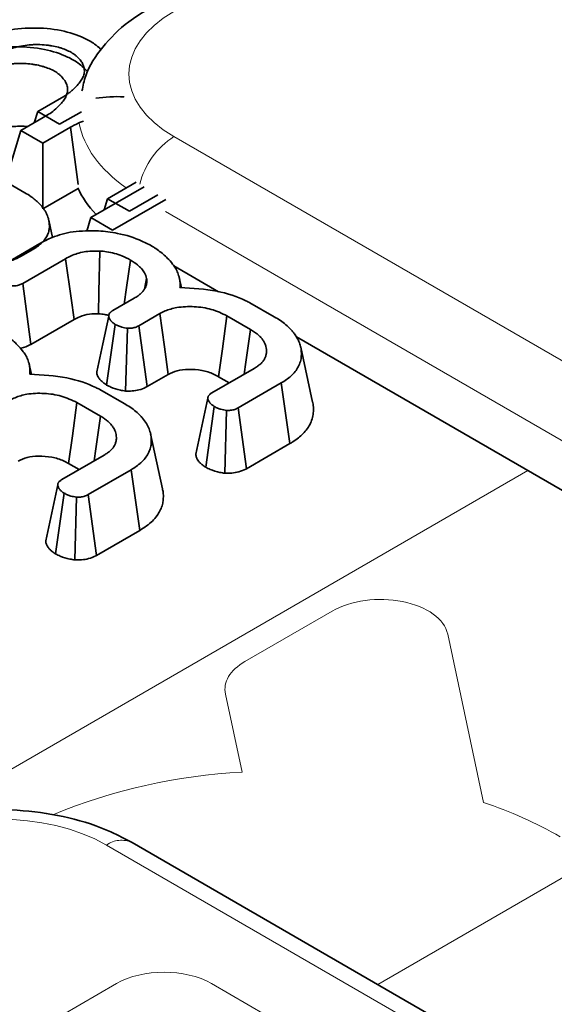
# Model space of a CAD drawing. Units: millimetres. Extents: x 8 to 911, y 1 to 702.
# Drawn here: x 848 to 850, y 621 to 624 of the extents above; entities that cross this region are included whole.
import ezdxf

# ---------------------------------------------------------------- set-up
doc = ezdxf.new("R2010")
doc.units = ezdxf.units.MM
doc.linetypes.add('PHANTOM', pattern=[12.7, 6.35, -1.27, 1.27, -1.27, 1.27, -1.27])

msp = doc.modelspace()

# ---------------------------------------------------------------- linework, layer by layer
at = {"color": 7, "linetype": 'Continuous', "lineweight": 35}
for p, q in [((848.2936, 623.4549), (848.3706, 623.4993)), ((847.8601, 623.4462), (848.256, 623.2177)), ((848.2446, 623.3997), (848.3216, 623.4442)), ((848.2936, 623.4549), (848.2837, 623.4223)), ((848.3579, 623.4178), (848.2936, 623.4549)), ((848.4215, 623.4545), (848.3579, 623.4178)), ((848.2446, 623.3997), (848.1991, 623.2506)), ((848.3089, 623.3626), (848.2446, 623.3997)), ((848.3894, 623.4091), (848.3089, 623.3626)), ((848.3894, 623.4091), (848.4125, 623.242)), ((848.3089, 623.3626), (848.3089, 623.1705)), ((848.4984, 623.2001), (848.5824, 623.2486)), ((848.4119, 623.23), (848.3089, 623.1705)), ((848.4494, 623.145), (848.6055, 623.2351)), ((848.4984, 623.2001), (848.4884, 623.1676)), ((848.5622, 623.1633), (848.4984, 623.2001)), ((848.6693, 623.1983), (848.5131, 623.1082)), ((848.646, 623.2118), (848.5622, 623.1633)), ((848.3371, 623.0869), (848.326, 623.1378)), ((848.4494, 623.145), (848.4371, 623.1048)), ((848.5131, 623.1082), (848.4494, 623.145)), ((848.1736, 622.9963), (848.2998, 623.0691)), ((848.2795, 623.0516), (848.2435, 623.0308)), ((848.3755, 623.0246), (848.2499, 622.9521)), ((848.8232, 622.928), (848.6928, 623.0033)), ((848.6061, 622.9356), (848.6127, 622.9669)), ((848.7147, 622.9398), (848.7083, 622.9694)), ((848.274, 622.7739), (848.2499, 622.9521)), ((848.5137, 622.8727), (848.5763, 622.9088)), ((848.9154, 622.8958), (848.9866, 622.8547)), ((848.274, 622.7739), (848.4002, 622.8467)), ((848.6516, 622.864), (848.5897, 622.8283)), ((848.9173, 622.8174), (848.848, 622.8574)), ((848.4952, 622.655), (848.5206, 622.8325)), ((848.5511, 622.6373), (848.5564, 622.821)), ((848.6141, 622.6503), (848.5897, 622.8283)), ((850.2131, 622.1256), (849.0512, 622.7964)), ((849.099, 622.6048), (849.064, 622.7655)), ((848.2752, 622.686), (848.2687, 622.7157)), ((848.8038, 622.632), (848.9281, 622.7037)), ((848.6141, 622.6503), (848.6758, 622.6859)), ((848.8236, 622.6794), (848.8549, 622.6614)), ((848.4758, 622.642), (848.547, 622.6009)), ((849.0069, 622.6609), (848.8807, 622.5881)), ((849.0323, 622.4835), (849.0069, 622.6609)), ((848.4778, 622.5637), (848.4085, 622.6037)), ((848.7858, 622.4143), (848.811, 622.592)), ((848.8419, 622.3968), (848.847, 622.5805)), ((848.9052, 622.4101), (848.8807, 622.5881)), ((848.6594, 622.351), (848.6245, 622.5118)), ((848.9052, 622.4101), (849.0323, 622.4835)), ((848.3643, 622.3782), (848.4885, 622.4499)), ((848.3841, 622.4257), (848.4153, 622.4077)), ((848.5673, 622.4072), (848.4412, 622.3343)), ((848.5927, 622.2297), (848.5673, 622.4072)), ((848.3462, 622.1606), (848.3715, 622.3382)), ((848.4023, 622.1431), (848.4074, 622.3268)), ((848.4656, 622.1564), (848.4412, 622.3343)), ((848.4656, 622.1564), (848.5927, 622.2297)), ((885.6515, 599.9096), (848.5701, 621.3162))]:
    msp.add_line(p, q, dxfattribs=at)
at = {"color": 8, "linetype": 'PHANTOM', "lineweight": 18}
for p, q in [((848.6924, 623.3821), (889.1679, 600.0161)), ((850.3385, 622.198), (848.6682, 623.1623)), ((847.9634, 621.3851), (849.7296, 622.4047)), ((848.9004, 621.8458), (849.156, 621.9933)), ((849.4946, 621.926), (849.5993, 621.4338)), ((848.8921, 621.5222), (848.8436, 621.7504)), ((849.2896, 620.9009), (850.3457, 621.5106)), ((885.5765, 599.9022), (848.4951, 621.3088)), ((848.5245, 620.9033), (848.148, 620.686)), ((851.4261, 619.3891), (848.803, 620.9033))]:
    msp.add_line(p, q, dxfattribs=at)
at = {"color": 7, "linetype": 'Continuous', "lineweight": 35, "flags": 128}
for points in [[(848.4717, 622.8635), (848.4731, 622.9278), (848.4757, 623.0471)], [(848.4002, 622.8467), (848.3915, 622.909), (848.3755, 623.0246)], [(848.5471, 622.8919), (848.554, 622.9407), (848.5653, 623.0207)], [(848.5016, 622.8568), (848.484, 622.775), (848.4664, 622.6932)], [(848.6758, 622.6859), (848.6648, 622.7669), (848.6516, 622.864)], [(848.8236, 622.6794), (848.8347, 622.7604), (848.848, 622.8574)], [(848.8986, 622.6866), (848.9037, 622.7221), (848.9173, 622.8174)], [(848.7919, 622.6162), (848.7743, 622.5343), (848.7567, 622.4524)], [(848.3841, 622.4257), (848.3952, 622.5067), (848.4085, 622.6037)], [(848.459, 622.4329), (848.4641, 622.4683), (848.4778, 622.5637)], [(848.3524, 622.3625), (848.3347, 622.2806), (848.3171, 622.1986)]]:
    msp.add_lwpolyline(points, dxfattribs=at)
at = {"color": 8, "linetype": 'PHANTOM', "lineweight": 18}
for centre, radius, start, end in [((848.8212, 623.1841), 0.2362, 123.0496, 165.6355), ((848.9821, 619.8289), 1.6958, 93.0437, 112.3241), ((849.1902, 620.22), 1.2809, 60.3213, 71.3749), ((848.5389, 621.2484), 0.0746, 65.3286, 125.9818)]:
    msp.add_arc(centre, radius, start, end, dxfattribs=at)
for centre, major_axis, ratio, start_param, end_param in [((849.0142, 623.5651), (0.4534, 0), 0.572919, 2.359993, 3.923193), ((849.0142, 623.4426), (0.6022, -0.0225), 0.574552, 3.270084, 3.860939), ((849.2957, 621.91), (0.2004, 0.0022), 0.586153, 0.117562, 2.336102), ((849.0429, 621.7641), (0.2008, -0.0005), 0.575142, 2.360933, 3.264794), ((848.1781, 621.123), (0.45, 0), 0.58169, 0.789196, 2.352396), ((848.6638, 620.8179), (0.2, 0), 0.594966, 0.800477, 2.341115)]:
    msp.add_ellipse(centre, major_axis=major_axis, ratio=ratio, start_param=start_param, end_param=end_param, dxfattribs=at)
at = {"color": 7, "linetype": 'Continuous', "lineweight": 35}
msp.add_ellipse((848.9957, 623.3201), major_axis=(0.6046, 0), ratio=0.572919, start_param=3.398495, end_param=3.641542, dxfattribs=at)
for points, knots in [([(848.6174, 623.7555), (848.598, 623.7434), (848.547, 623.7115), (848.4829, 623.6474), (848.436, 623.5772), (848.4265, 623.5305), (848.4234, 623.5155)], [0, 0, 0, 0, 0.206349, 0.540419, 0.852203, 1, 1, 1, 1]), ([(848.0985, 623.6545), (848.1291, 623.6684), (848.1822, 623.6927), (848.2784, 623.7021), (848.3616, 623.6955), (848.4159, 623.6773), (848.4405, 623.6647), (848.4457, 623.6621)], [0, 0, 0, 0, 0.2997439, 0.5210577, 0.7423487, 0.9458777, 1, 1, 1, 1]), ([(848.0495, 623.5994), (848.0801, 623.6133), (848.1332, 623.6375), (848.2294, 623.647), (848.3126, 623.6404), (848.3669, 623.6222), (848.3915, 623.6096), (848.3967, 623.6069)], [0, 0, 0, 0, 0.299744, 0.521058, 0.742349, 0.945878, 1, 1, 1, 1]), ([(848.3706, 623.4993), (848.3735, 623.5013), (848.3792, 623.5052), (848.3876, 623.5114), (848.3956, 623.5181), (848.4052, 623.527), (848.4152, 623.5373), (848.4221, 623.5478), (848.4272, 623.558), (848.43, 623.5665), (848.4306, 623.5764), (848.4292, 623.5855), (848.426, 623.5941), (848.4218, 623.601), (848.4164, 623.6082), (848.4097, 623.6154), (848.4016, 623.622), (848.3929, 623.6279), (848.3807, 623.6344), (848.3667, 623.6397), (848.3514, 623.6442), (848.3382, 623.647), (848.32, 623.6498), (848.3042, 623.6513), (848.2875, 623.6513), (848.271, 623.6505), (848.2507, 623.6483), (848.2279, 623.6434), (848.2069, 623.6371), (848.1853, 623.629), (848.1717, 623.6225), (848.1638, 623.6187)], [0, 0, 0, 0, 0.026511, 0.053036, 0.081559, 0.110584, 0.160897, 0.203607, 0.225996, 0.270732, 0.293207, 0.328346, 0.364694, 0.383321, 0.404241, 0.446325, 0.467567, 0.487174, 0.526613, 0.566299, 0.58703, 0.62885, 0.64991, 0.699199, 0.724203, 0.749395, 0.797795, 0.846831, 0.894339, 0.938932, 1, 1, 1, 1]), ([(848.4457, 623.6621), (848.4506, 623.6589), (848.4621, 623.6517), (848.4733, 623.6429), (848.4789, 623.6372), (848.4798, 623.6363)], [0, 0, 0, 0, 0.394443, 0.903798, 1, 1, 1, 1]), ([(848.3216, 623.4442), (848.3271, 623.448), (848.3391, 623.4564), (848.3537, 623.4692), (848.3661, 623.4821), (848.373, 623.4923), (848.3782, 623.5028), (848.381, 623.5113), (848.3815, 623.52), (848.3806, 623.5287), (848.3779, 623.5373), (848.3731, 623.5455), (848.3674, 623.5531), (848.3607, 623.5603), (848.3509, 623.5682), (848.3394, 623.5756), (848.3262, 623.5814), (848.3145, 623.5855), (848.3024, 623.5891), (848.2892, 623.5919), (848.2721, 623.5945), (848.2521, 623.5965), (848.2313, 623.596), (848.2138, 623.5945), (848.202, 623.5929), (848.1902, 623.5907), (848.1754, 623.5872), (848.1573, 623.5818), (848.14, 623.5753), (848.1259, 623.569), (848.1186, 623.5654), (848.1148, 623.5636)], [0, 0, 0, 0, 0.051172, 0.11231, 0.158054, 0.203586, 0.225803, 0.270536, 0.293187, 0.315468, 0.360479, 0.383293, 0.404213, 0.446297, 0.467539, 0.505079, 0.547975, 0.566265, 0.586996, 0.628817, 0.649876, 0.692512, 0.74931, 0.773445, 0.797745, 0.8222, 0.846825, 0.893401, 0.943381, 0.970077, 1, 1, 1, 1]), ([(848.3967, 623.6069), (848.4017, 623.6038), (848.4131, 623.5966), (848.4254, 623.5867), (848.4341, 623.578), (848.4382, 623.5735), (848.4402, 623.5708), (848.4406, 623.5703)], [0, 0, 0, 0, 0.2862083, 0.6557978, 0.808348, 0.9613644, 1, 1, 1, 1]), ([(848.4635, 623.4944), (848.4911, 623.4975), (848.5191, 623.5005), (848.5466, 623.4977), (848.5469, 623.4977)], [0, 0, 0, 0, 0.987863, 1, 1, 1, 1]), ([(848.4277, 623.4271), (848.4239, 623.4257), (848.4168, 623.4231), (848.4072, 623.4186), (848.3982, 623.414), (848.3923, 623.4107), (848.3894, 623.4091)], [0, 0, 0, 0, 0.273253, 0.507528, 0.753646, 1, 1, 1, 1]), ([(848.2643, 623.4111), (848.2635, 623.4112), (848.26, 623.4117), (848.2533, 623.4122), (848.2441, 623.4125), (848.2343, 623.4122), (848.2244, 623.4116), (848.2124, 623.4102), (848.1933, 623.4065), (848.1741, 623.4006), (848.157, 623.3939), (848.147, 623.3893), (848.141, 623.3864), (848.1386, 623.3852)], [0, 0, 0, 0, 0.018664, 0.077178, 0.146387, 0.217527, 0.289085, 0.362357, 0.482945, 0.72346, 0.829781, 0.93263, 1, 1, 1, 1]), ([(848.256, 623.2177), (848.2622, 623.2139), (848.272, 623.208), (848.2848, 623.1983), (848.2954, 623.189), (848.3044, 623.1796), (848.3125, 623.1691), (848.318, 623.1595), (848.3235, 623.1476), (848.3262, 623.1382), (848.3278, 623.1271), (848.3282, 623.1165), (848.3262, 623.1038), (848.3224, 623.0934), (848.3167, 623.0835), (848.3095, 623.0743), (848.2996, 623.0651), (848.2893, 623.0576), (848.2828, 623.0536), (848.2795, 623.0516)], [0, 0, 0, 0, 0.0845402, 0.1317233, 0.1982077, 0.2651384, 0.3049196, 0.3856399, 0.4279288, 0.5057394, 0.5396239, 0.6078137, 0.6769097, 0.7469062, 0.7797674, 0.8451793, 0.910259, 0.9550023, 1, 1, 1, 1]), ([(848.2998, 623.0691), (848.3114, 623.0752), (848.3398, 623.0901), (848.3985, 623.1064), (848.4463, 623.1063), (848.4713, 623.1063)], [0, 0, 0, 0, 0.249629, 0.607412, 1, 1, 1, 1]), ([(848.4713, 623.1063), (848.4901, 623.1043), (848.5358, 623.0994), (848.5903, 623.0816), (848.6211, 623.0652), (848.632, 623.0594)], [0, 0, 0, 0, 0.311854, 0.758095, 1, 1, 1, 1]), ([(848.2435, 623.0308), (848.2283, 623.0236), (848.1978, 623.0092), (848.1392, 623.0017), (848.0767, 623.0035), (848.0111, 623.0165), (847.9745, 623.0349), (847.9557, 623.0443)], [0, 0, 0, 0, 0.182129, 0.3654, 0.547004, 0.768065, 1, 1, 1, 1]), ([(848.4757, 623.0471), (848.46, 623.047), (848.4298, 623.0468), (848.3964, 623.0358), (848.3807, 623.0274), (848.3755, 623.0246)], [0, 0, 0, 0, 0.418192, 0.805595, 1, 1, 1, 1]), ([(848.5653, 623.0207), (848.5571, 623.025), (848.5369, 623.0357), (848.5051, 623.0444), (848.4823, 623.0465), (848.4757, 623.0471)], [0, 0, 0, 0, 0.322932, 0.804349, 1, 1, 1, 1]), ([(848.632, 623.0594), (848.6346, 623.0576), (848.6423, 623.0524), (848.6547, 623.0434), (848.6654, 623.034), (848.6773, 623.0227), (848.6876, 623.0112), (848.6978, 622.9966), (848.7033, 622.9854), (848.7078, 622.9724), (848.7104, 622.9611), (848.7108, 622.9492), (848.7105, 622.9432), (848.7104, 622.9402)], [0, 0, 0, 0, 0.052604, 0.157811, 0.26322, 0.309679, 0.460012, 0.559586, 0.670901, 0.726118, 0.862459, 0.931117, 1, 1, 1, 1]), ([(848.6127, 622.9669), (848.6111, 622.9723), (848.607, 622.9866), (848.5897, 623.0051), (848.5723, 623.0162), (848.5653, 623.0207)], [0, 0, 0, 0, 0.268995, 0.704879, 1, 1, 1, 1]), ([(848.5763, 622.9088), (848.5783, 622.91), (848.5824, 622.9124), (848.5877, 622.916), (848.5933, 622.9205), (848.5989, 622.9257), (848.6048, 622.9328), (848.6085, 622.939), (848.6113, 622.9456), (848.6128, 622.9512), (848.6133, 622.9571), (848.6131, 622.9622), (848.6129, 622.9653), (848.6127, 622.9669)], [0, 0, 0, 0, 0.07889, 0.157915, 0.220533, 0.337573, 0.446032, 0.588626, 0.646218, 0.763248, 0.85209, 0.925999, 1, 1, 1, 1]), ([(848.2499, 622.9521), (848.2467, 622.9505), (848.2403, 622.9473), (848.2282, 622.9447), (848.2198, 622.9448), (848.2157, 622.9449)], [0, 0, 0, 0, 0.336139, 0.676489, 1, 1, 1, 1]), ([(848.7104, 622.9402), (848.7472, 622.9383), (848.817, 622.9347), (848.8827, 622.9118), (848.9115, 622.8977), (848.9154, 622.8958)], [0, 0, 0, 0, 0.491898, 0.932002, 1, 1, 1, 1]), ([(848.5206, 622.8325), (848.52, 622.833), (848.518, 622.8344), (848.5147, 622.8367), (848.5111, 622.8396), (848.5085, 622.8422), (848.5064, 622.8448), (848.5047, 622.8473), (848.5032, 622.8503), (848.5021, 622.8533), (848.5016, 622.8563), (848.5017, 622.8587), (848.5023, 622.8611), (848.5033, 622.8634), (848.5049, 622.8657), (848.5064, 622.8674), (848.5082, 622.8689), (848.5106, 622.8707), (848.5127, 622.872), (848.5137, 622.8727)], [0, 0, 0, 0, 0.0397295, 0.1192476, 0.19899, 0.2791794, 0.319501, 0.3887613, 0.4583166, 0.5281418, 0.5916351, 0.656132, 0.688826, 0.7524908, 0.8172538, 0.8500705, 0.8797238, 0.9395867, 1, 1, 1, 1]), ([(848.848, 622.8574), (848.8333, 622.8645), (848.8053, 622.878), (848.7524, 622.8856), (848.7046, 622.8839), (848.6711, 622.8742), (848.6566, 622.8666), (848.6516, 622.864)], [0, 0, 0, 0, 0.260901, 0.496089, 0.731638, 0.905769, 1, 1, 1, 1]), ([(848.4002, 622.8467), (848.4055, 622.8496), (848.4186, 622.8565), (848.4433, 622.8637), (848.4628, 622.8635), (848.4717, 622.8635)], [0, 0, 0, 0, 0.273606, 0.666433, 1, 1, 1, 1]), ([(848.4717, 622.8635), (848.4781, 622.863), (848.4887, 622.8623), (848.498, 622.8593), (848.5018, 622.8581)], [0, 0, 0, 0, 0.59537, 1, 1, 1, 1]), ([(848.9866, 622.8547), (848.9926, 622.851), (849.0047, 622.8437), (849.0209, 622.8316), (849.0323, 622.8207), (849.0403, 622.8118), (849.0473, 622.8031), (849.0544, 622.7921), (849.0605, 622.7785), (849.0649, 622.7638), (849.0663, 622.7482), (849.0656, 622.7317), (849.0608, 622.716), (849.0533, 622.7011), (849.044, 622.6898), (849.0356, 622.6814), (849.0268, 622.6739), (849.0172, 622.6673), (849.0095, 622.6625), (849.0069, 622.6609)], [0, 0, 0, 0, 0.0703233, 0.1409364, 0.2120506, 0.2477612, 0.2802434, 0.3454172, 0.4109488, 0.4767305, 0.552547, 0.6287503, 0.7055759, 0.7744935, 0.8440801, 0.8790911, 0.9091753, 0.9696608, 1, 1, 1, 1]), ([(848.5564, 622.821), (848.5509, 622.8219), (848.5416, 622.8235), (848.5298, 622.8278), (848.5237, 622.8309), (848.5206, 622.8325)], [0, 0, 0, 0, 0.412003, 0.701864, 1, 1, 1, 1]), ([(848.5897, 622.8283), (848.5865, 622.8266), (848.58, 622.8233), (848.568, 622.821), (848.5601, 622.821), (848.5564, 622.821)], [0, 0, 0, 0, 0.350502, 0.705297, 1, 1, 1, 1]), ([(848.9281, 622.7037), (848.9314, 622.7058), (848.9381, 622.7102), (848.9471, 622.7172), (848.9529, 622.7237), (848.9576, 622.7305), (848.961, 622.7376), (848.9629, 622.7449), (848.9638, 622.7522), (848.9637, 622.7594), (848.9622, 622.7678), (848.9598, 622.7748), (848.9572, 622.7802), (848.9541, 622.7854), (848.9494, 622.7919), (848.9427, 622.7993), (848.9357, 622.8053), (848.9271, 622.8113), (848.9212, 622.815), (848.9173, 622.8174)], [0, 0, 0, 0, 0.068561, 0.137336, 0.206802, 0.24134, 0.310844, 0.380891, 0.4161, 0.483325, 0.550427, 0.617326, 0.650806, 0.683593, 0.749361, 0.815387, 0.881767, 0.921117, 1, 1, 1, 1]), ([(848.1924, 622.8056), (848.195, 622.8039), (848.2027, 622.7986), (848.2152, 622.7897), (848.2259, 622.7803), (848.2377, 622.769), (848.2481, 622.7575), (848.2582, 622.7428), (848.2638, 622.7316), (848.2682, 622.7187), (848.2708, 622.7074), (848.2712, 622.6954), (848.271, 622.6894), (848.2708, 622.6864)], [0, 0, 0, 0, 0.0526037, 0.1578112, 0.2632205, 0.3096788, 0.4600118, 0.5595861, 0.6709013, 0.7261185, 0.8624588, 0.9311168, 1, 1, 1, 1]), ([(848.2422, 622.7632), (848.243, 622.7632), (848.254, 622.7638), (848.2643, 622.769), (848.273, 622.7734), (848.274, 622.7739)], [0, 0, 0, 0, 0.057699, 0.893297, 1, 1, 1, 1]), ([(848.6758, 622.6859), (848.6841, 622.69), (848.7011, 622.6984), (848.7374, 622.7019), (848.7748, 622.6988), (848.8045, 622.6898), (848.8188, 622.682), (848.8236, 622.6794)], [0, 0, 0, 0, 0.196756, 0.403224, 0.643669, 0.87958, 1, 1, 1, 1]), ([(848.2708, 622.6864), (848.3077, 622.6845), (848.3775, 622.6809), (848.4432, 622.658), (848.472, 622.6439), (848.4758, 622.642)], [0, 0, 0, 0, 0.491898, 0.932002, 1, 1, 1, 1]), ([(848.4665, 622.6932), (848.4665, 622.6922), (848.4666, 622.6893), (848.4677, 622.6856), (848.4692, 622.6817), (848.4707, 622.6785), (848.4729, 622.675), (848.4757, 622.6712), (848.4796, 622.6669), (848.4842, 622.6629), (848.4896, 622.6589), (848.4931, 622.6564), (848.4952, 622.655)], [0, 0, 0, 0, 0.071569, 0.200515, 0.265263, 0.350123, 0.435309, 0.528493, 0.640653, 0.778135, 0.868074, 1, 1, 1, 1]), ([(848.4952, 622.655), (848.4994, 622.6528), (848.5114, 622.6466), (848.5307, 622.6407), (848.5459, 622.6382), (848.5511, 622.6373)], [0, 0, 0, 0, 0.2622468, 0.7496898, 1, 1, 1, 1]), ([(848.5511, 622.6373), (848.5575, 622.6373), (848.5707, 622.6371), (848.5916, 622.6404), (848.6057, 622.6457), (848.6129, 622.6496), (848.6141, 622.6503)], [0, 0, 0, 0, 0.278972, 0.571647, 0.925801, 1, 1, 1, 1]), ([(848.4085, 622.6037), (848.3938, 622.6108), (848.3658, 622.6243), (848.3128, 622.6318), (848.2651, 622.6302), (848.2316, 622.6204), (848.2171, 622.6129), (848.212, 622.6102)], [0, 0, 0, 0, 0.260901, 0.4960895, 0.7316383, 0.9057688, 1, 1, 1, 1]), ([(848.811, 622.592), (848.8104, 622.5924), (848.8084, 622.5938), (848.8053, 622.596), (848.8018, 622.5988), (848.7988, 622.6017), (848.7968, 622.6042), (848.7954, 622.6064), (848.7942, 622.6086), (848.7929, 622.6115), (848.792, 622.6146), (848.7918, 622.6176), (848.7923, 622.6198), (848.793, 622.6216), (848.7939, 622.6233), (848.7953, 622.6254), (848.7976, 622.6277), (848.8006, 622.6299), (848.8027, 622.6313), (848.8038, 622.632)], [0, 0, 0, 0, 0.039598, 0.117408, 0.192628, 0.266824, 0.342134, 0.380286, 0.420478, 0.499654, 0.57684, 0.636441, 0.696167, 0.726091, 0.756478, 0.816316, 0.874654, 0.937257, 1, 1, 1, 1]), ([(848.547, 622.6009), (848.5531, 622.5973), (848.5652, 622.5899), (848.5813, 622.5778), (848.5928, 622.5669), (848.6032, 622.5553), (848.6125, 622.5429), (848.6201, 622.527), (848.625, 622.5116), (848.6267, 622.4967), (848.6264, 622.4826), (848.6241, 622.4709), (848.6206, 622.4616), (848.6163, 622.4521), (848.6085, 622.4405), (848.5985, 622.4297), (848.5873, 622.4202), (848.5776, 622.4135), (848.5699, 622.4088), (848.5673, 622.4072)], [0, 0, 0, 0, 0.070429, 0.14107, 0.212112, 0.247763, 0.323537, 0.399892, 0.476696, 0.541917, 0.607246, 0.672692, 0.705587, 0.739993, 0.80922, 0.87909, 0.909175, 0.969661, 1, 1, 1, 1]), ([(848.847, 622.5805), (848.8413, 622.5815), (848.8319, 622.5831), (848.8201, 622.5874), (848.8141, 622.5904), (848.811, 622.592)], [0, 0, 0, 0, 0.423422, 0.70817, 1, 1, 1, 1]), ([(848.8807, 622.5881), (848.8775, 622.5864), (848.8711, 622.5831), (848.8591, 622.5806), (848.8509, 622.5805), (848.847, 622.5805)], [0, 0, 0, 0, 0.342112, 0.687787, 1, 1, 1, 1]), ([(849.0323, 622.4835), (849.0352, 622.4853), (849.0439, 622.4906), (849.0576, 622.5001), (849.0715, 622.5128), (849.0837, 622.527), (849.093, 622.5429), (849.0994, 622.5601), (849.1012, 622.5747), (849.1013, 622.5891), (849.1008, 622.5981), (849.099, 622.6042), (849.0989, 622.6048)], [0, 0, 0, 0, 0.05552, 0.167201, 0.280683, 0.39579, 0.52786, 0.661021, 0.79526, 0.859344, 0.987795, 1, 1, 1, 1]), ([(848.4885, 622.4499), (848.4918, 622.4521), (848.4985, 622.4564), (848.5075, 622.4634), (848.5134, 622.47), (848.518, 622.4768), (848.5214, 622.4839), (848.5234, 622.4912), (848.5241, 622.497), (848.5242, 622.5027), (848.5236, 622.5098), (848.5214, 622.5182), (848.5182, 622.5256), (848.5143, 622.532), (848.5089, 622.5393), (848.5025, 622.5462), (848.4936, 622.5535), (848.4858, 622.5587), (848.48, 622.5623), (848.4778, 622.5637)], [0, 0, 0, 0, 0.068558, 0.137335, 0.206808, 0.24135, 0.310858, 0.380905, 0.416113, 0.449476, 0.516366, 0.583458, 0.650825, 0.6973, 0.74398, 0.837782, 0.881774, 0.955615, 1, 1, 1, 1]), ([(848.2362, 622.4321), (848.2445, 622.4362), (848.2616, 622.4447), (848.2978, 622.4481), (848.3353, 622.445), (848.3649, 622.436), (848.3792, 622.4283), (848.3841, 622.4257)], [0, 0, 0, 0, 0.196756, 0.403224, 0.643669, 0.87958, 1, 1, 1, 1]), ([(848.7568, 622.4524), (848.7568, 622.4516), (848.7568, 622.449), (848.7579, 622.4455), (848.7594, 622.4415), (848.7615, 622.4373), (848.7644, 622.4328), (848.7682, 622.4282), (848.772, 622.4246), (848.7764, 622.421), (848.7808, 622.4177), (848.7841, 622.4155), (848.7858, 622.4143)], [0, 0, 0, 0, 0.05503, 0.183887, 0.249449, 0.343048, 0.492314, 0.587242, 0.706128, 0.790386, 0.895133, 1, 1, 1, 1]), ([(848.7858, 622.4143), (848.7901, 622.4121), (848.8024, 622.4059), (848.8219, 622.4002), (848.837, 622.3976), (848.8419, 622.3968)], [0, 0, 0, 0, 0.269557, 0.763691, 1, 1, 1, 1]), ([(848.8419, 622.3968), (848.8486, 622.3968), (848.8624, 622.3968), (848.8841, 622.4005), (848.8977, 622.406), (848.9045, 622.4097), (848.9052, 622.4101)], [0, 0, 0, 0, 0.290611, 0.595612, 0.959678, 1, 1, 1, 1]), ([(848.3715, 622.3382), (848.3708, 622.3387), (848.3689, 622.34), (848.3657, 622.3423), (848.3623, 622.345), (848.3593, 622.3479), (848.3573, 622.3505), (848.3559, 622.3526), (848.3547, 622.3548), (848.3537, 622.3571), (848.3529, 622.3594), (848.3523, 622.3619), (848.3523, 622.3648), (848.3533, 622.3676), (848.3544, 622.3697), (848.3559, 622.3718), (848.358, 622.3739), (848.361, 622.3761), (848.3632, 622.3775), (848.3643, 622.3782)], [0, 0, 0, 0, 0.0396008, 0.1174174, 0.1926433, 0.2668458, 0.3421615, 0.3803174, 0.4198863, 0.4986775, 0.5377395, 0.57692, 0.6665288, 0.7260586, 0.7701024, 0.8145061, 0.8746431, 0.9369699, 1, 1, 1, 1]), ([(848.5927, 622.2297), (848.5995, 622.234), (848.6131, 622.2424), (848.6301, 622.2569), (848.6431, 622.2718), (848.6522, 622.2868), (848.6582, 622.3014), (848.661, 622.3139), (848.6618, 622.3271), (848.6619, 622.3387), (848.6598, 622.3477), (848.6591, 622.351)], [0, 0, 0, 0, 0.130917, 0.262704, 0.395724, 0.508689, 0.622631, 0.737481, 0.795265, 0.923194, 1, 1, 1, 1]), ([(848.4074, 622.3268), (848.4018, 622.3277), (848.3923, 622.3294), (848.3805, 622.3337), (848.3745, 622.3367), (848.3715, 622.3382)], [0, 0, 0, 0, 0.423422, 0.70817, 1, 1, 1, 1]), ([(848.4412, 622.3343), (848.438, 622.3327), (848.4316, 622.3294), (848.4195, 622.3269), (848.4113, 622.3268), (848.4074, 622.3268)], [0, 0, 0, 0, 0.342112, 0.687787, 1, 1, 1, 1]), ([(848.3173, 622.1986), (848.3173, 622.1978), (848.3173, 622.1952), (848.3184, 622.1917), (848.3198, 622.1879), (848.3214, 622.1847), (848.3235, 622.1811), (848.326, 622.1776), (848.3292, 622.1739), (848.3325, 622.1708), (848.3381, 622.1662), (848.3427, 622.163), (848.3462, 622.1606)], [0, 0, 0, 0, 0.056984, 0.185102, 0.24944, 0.333504, 0.417841, 0.515929, 0.603898, 0.706168, 0.778616, 1, 1, 1, 1]), ([(848.3462, 622.1606), (848.3506, 622.1584), (848.3629, 622.1521), (848.3824, 622.1464), (848.3974, 622.1439), (848.4023, 622.1431)], [0, 0, 0, 0, 0.269557, 0.763691, 1, 1, 1, 1]), ([(848.4023, 622.1431), (848.409, 622.1431), (848.4228, 622.1431), (848.4445, 622.1467), (848.4581, 622.1523), (848.4649, 622.156), (848.4656, 622.1564)], [0, 0, 0, 0, 0.290611, 0.595612, 0.959678, 1, 1, 1, 1]), ([(848.5701, 621.3162), (848.5498, 621.327), (848.4931, 621.3571), (848.3865, 621.3915), (848.2518, 621.4128), (848.113, 621.4135), (847.9774, 621.3933), (847.8673, 621.3591), (847.8083, 621.3279), (847.7861, 621.3162)], [0, 0, 0, 0, 0.090349, 0.252726, 0.414299, 0.575426, 0.737406, 0.901504, 1, 1, 1, 1])]:
    msp.add_open_spline(points, degree=3, knots=knots, dxfattribs=at)

doc.saveas('drawing.dxf')
